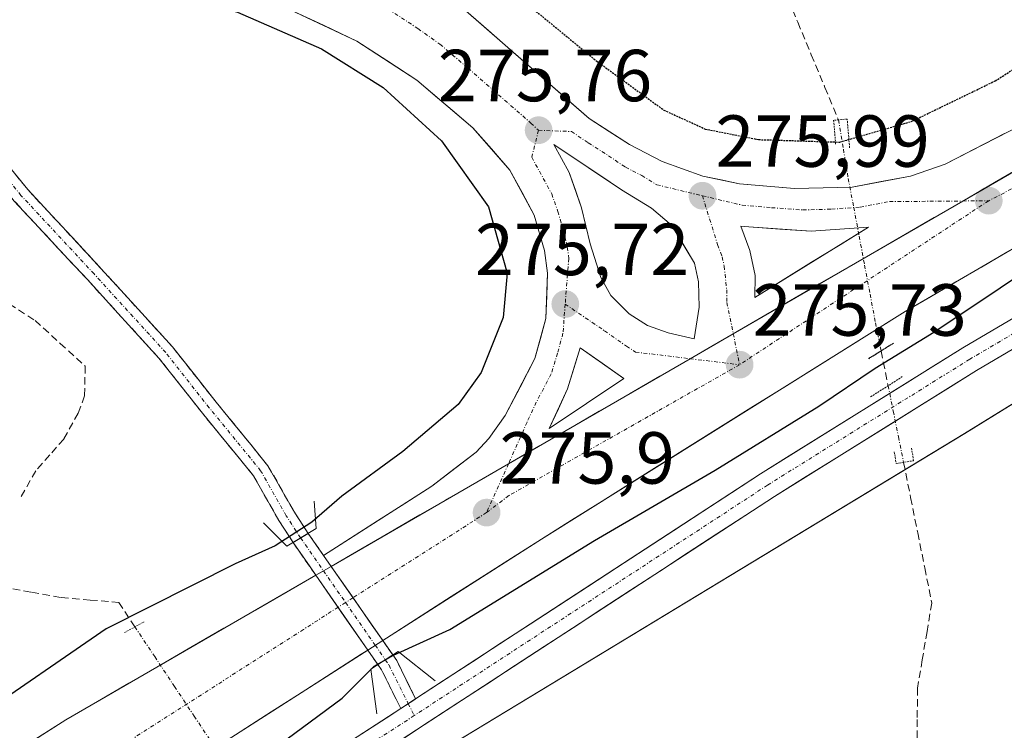
# Model space of a CAD drawing. Units: metres. Extents: x 601397 to 604869, y 4675960 to 4678324.
# Drawn here: x 603550 to 603684, y 4677087 to 4677183 of the extents above; entities that cross this region are included whole.
import ezdxf
from ezdxf.enums import TextEntityAlignment as Align

# ---------------------------------------------------------------- set-up
doc = ezdxf.new("R2010")
doc.units = ezdxf.units.M
doc.header["$MEASUREMENT"] = 0
for name, pattern in [('TRAZO_Y_PUNTO', [1, 0.5, -0.25, 0, -0.25]), ('TRAZOS2', [0.375, 0.25, -0.125]), ('TRAZOSX2', [1.5, 1, -0.5])]:
    doc.linetypes.add(name, pattern=pattern)
for name, color, linetype, lineweight in [('Boca de túnel lineal', 1, 'Continuous', 0), ('Camino', 19, 'TRAZOSX2', 0), ('Camino Cxs', 19, 'Continuous', 0), ('Camino eje', 19, 'TRAZO_Y_PUNTO', 0), ('Carretera de calzada única', 19, 'Continuous', 13), ('Carretera de calzada única Cxs', 19, 'Continuous', 13), ('Carretera de calzada única eje', 19, 'TRAZO_Y_PUNTO', 0), ('Carátula', 7, 'Continuous', 5), ('Corriente artificial lineal', 5, 'TRAZOSX2', 13), ('Corriente artificial lineal oculto', 135, 'TRAZO_Y_PUNTO', 13), ('Cultivos herbáceos CxS', 92, 'Continuous', 0), ('Curva de nivel maestra', 36, 'Continuous', 30), ('Curva de nivel maestra depresión', 36, 'TRAZOS2', 30), ('Isleta de vial', 135, 'Continuous', 13), ('Núcleo urbano CxS', 19, 'Continuous', 0), ('Pista', 135, 'Continuous', 13), ('Pista Cxs', 135, 'Continuous', 0), ('Pista eje', 135, 'TRAZO_Y_PUNTO', 0), ('Puente lineal', 2, 'TRAZOS2', 0), ('Punto de cota en terreno', 7, 'Continuous', 0), ('Rótulo de punto de cota en terreno', 19, 'Continuous', 0)]:
    doc.layers.add(name, color=color, linetype=linetype, lineweight=lineweight)
doc.styles.add('Arial', font='txt', dxfattribs={"height": 0.2})

# ---------------------------------------------------------------- blocks, each defined once
blk = doc.blocks.new('*U150')
at = {"layer": 'Cultivos herbáceos CxS', "color": 92, "linetype": 'Continuous', "lineweight": 0}
blk.add_polyline3d([(603466.9509, 4676987.5899, 273.3392), (603482.1391, 4677001.3973, 273.4951), (603492.3391, 4677003.2517, 273.0932), (603501.4697, 4677013.8237, 273.1673), (603523.5617, 4677026.2503, 273.3422), (603587.0763, 4677071.8143, 273.1894), (603678.2057, 4677127.0431, 273.0099), (603707.2015, 4677144.9925, 272.945), (603767.9543, 4677173.9877, 273.7087), (603814.8997, 4677190.5563, 272.3342), (603864.6065, 4677208.5055, 272.3118), (603907.4095, 4677220.9319, 272.2921), (603951.5931, 4677225.0739, 272.259), (603984.7311, 4677229.2155, 272.2491), (604016.4885, 4677241.6415, 272.0247), (604029.5491, 4677251.1397, 272.0738), (604059.5323, 4677254.9237, 272.2575), (604116.7339, 4677262.0739, 272.3837), (604208.9825, 4677273.7409, 272.7004)], dxfattribs=at)
blk = doc.blocks.new('*U153')
at = {"layer": 'Núcleo urbano CxS', "color": 19, "linetype": 'Continuous', "lineweight": 0}
blk.add_polyline3d([(603907.4095, 4677220.9319, 272.2921), (603864.6065, 4677208.5055, 272.3118), (603814.8997, 4677190.5563, 272.3342), (603767.9543, 4677173.9877, 273.7087), (603707.2015, 4677144.9925, 272.945), (603678.2057, 4677127.0431, 273.0099), (603587.0763, 4677071.8143, 273.1894), (603523.5617, 4677026.2503, 273.3422), (603501.4697, 4677013.8237, 273.1673), (603492.3391, 4677003.2517, 273.0932), (603482.1391, 4677001.3973, 273.4951), (603466.9509, 4676987.5899, 273.3392)], dxfattribs=at)
blk = doc.blocks.new('5PATER')
at = {"layer": 'Carátula', "linetype": 'Continuous', "lineweight": 5}
h = blk.add_hatch(color=250, dxfattribs=at)
edge = h.paths.add_edge_path()
edge.add_ellipse((0, 0.01), major_axis=(-1.33, -1.34), ratio=0.999422, start_angle=0, end_angle=360)
blk = doc.blocks.new('*U233')
at = {"layer": 'Carretera de calzada única Cxs', "color": 19, "linetype": 'Continuous', "lineweight": 13}
for points in [[(603610, 4677184.9, 275.91), (603613.42, 4677181.9, 275.95), (603616.85, 4677178.91, 275.98), (603620.27, 4677175.91, 275.95), (603623.7, 4677172.92, 275.98), (603627.12, 4677169.92, 275.96), (603629.87, 4677168.15, 275.99), (603632.62, 4677166.37, 275.95), (603637.06, 4677164.08, 275.94), (603639.83, 4677163.08, 275.96), (603642.59, 4677162.08, 275.96), (603645.09, 4677161.56, 275.97), (603647.58, 4677161.04, 275.97), (603651.32, 4677160.72, 275.96), (603655.06, 4677160.39, 275.95), (603658.98, 4677160.49, 275.88), (603662.89, 4677160.59, 275.82), (603666.87, 4677161.34, 275.84), (603670.85, 4677162.08, 275.85), (603675.57, 4677163.72, 275.82), (603679.6, 4677165.79, 275.8), (603683.62, 4677167.87, 275.85)], [(603686.57, 4677163.69, 275.63), (603682.26, 4677161.19, 275.66), (603677.94, 4677158.69, 275.67), (603674.04, 4677156.43, 275.68), (603670.14, 4677154.18, 275.7), (603666.24, 4677151.92, 275.73), (603662.34, 4677149.66, 275.74), (603658.44, 4677147.4, 275.73), (603654.54, 4677145.15, 275.76), (603650.64, 4677142.89, 275.78), (603646.74, 4677140.63, 275.8), (603643.8, 4677138.93, 275.81), (603640.85, 4677137.23, 275.82), (603636.74, 4677134.85, 275.82), (603632.62, 4677132.47, 275.83), (603628.51, 4677130.09, 275.86), (603624.4, 4677127.7, 275.85), (603620.28, 4677125.32, 275.86), (603616.17, 4677122.94, 275.85), (603612.15, 4677120.61, 275.87), (603611.87, 4677120.45, 275.87), (603608.12, 4677118.28, 275.86), (603607.57, 4677117.96, 275.86), (603604.1, 4677115.96, 275.86), (603603.26, 4677115.47, 275.87), (603600.08, 4677113.63, 275.89), (603598.96, 4677112.98, 275.89), (603596.06, 4677111.3, 275.89), (603594.66, 4677110.49, 275.9), (603592.03, 4677108.97, 275.91), (603590.99, 4677110.47, 275.79), (603594.68, 4677112.82, 275.85), (603598.36, 4677115.17, 275.79), (603602.04, 4677117.52, 275.82), (603605.72, 4677119.87, 275.77), (603608.74, 4677122.2, 275.78), (603611.76, 4677124.52, 275.8), (603613.47, 4677126.36, 275.77), (603615.7, 4677129.49, 275.74), (603617.73, 4677133.37, 275.71), (603619.76, 4677137.25, 275.66), (603620.51, 4677139.99, 275.63), (603621.25, 4677142.72, 275.65), (603621.36, 4677145.8, 275.63), (603621.47, 4677148.87, 275.61), (603621.07, 4677151.97, 275.55), (603619.67, 4677156.76, 275.49), (603618, 4677159.83, 275.49), (603616.33, 4677162.9, 275.49), (603613.83, 4677165.78, 275.41), (603611.32, 4677168.66, 275.41), (603608.77, 4677170.82, 275.29), (603606.23, 4677172.98, 275.28), (603603.68, 4677175.14, 275.28), (603599.6, 4677177.8, 275.25), (603595.51, 4677180.46, 275.25), (603591, 4677182.6, 275.19), (603586.48, 4677184.73, 275.18)]]:
    blk.add_polyline3d(points, dxfattribs=at)
for points in [[(603637.86, 4677140.74, 275.87), (603641.4, 4677139.95, 275.84), (603642.08, 4677144.24, 275.87), (603642.02, 4677147.67, 275.9), (603641.44, 4677150.23, 275.93), (603639.9, 4677152.83, 275.99), (603638.35, 4677155.42, 276.01), (603635.63, 4677157.73, 276), (603631.52, 4677160.23, 276), (603628.45, 4677162.28, 275.92), (603625.38, 4677164.33, 275.86), (603622.31, 4677166.38, 275.8), (603624.41, 4677162.57, 275.79), (603625.26, 4677160.18, 275.82), (603626.1, 4677157.78, 275.83), (603626.68, 4677155.33, 275.79), (603627.26, 4677152.87, 275.78), (603628.73, 4677148.29, 275.83), (603630.06, 4677145.85, 275.84), (603632.56, 4677143.33, 275.83), (603635.05, 4677141.76, 275.87), (603637.86, 4677140.74, 275.87)], [(603649.71, 4677148.55, 275.91), (603649.66, 4677145.55, 275.85), (603653.53, 4677147.95, 275.86), (603657.39, 4677150.35, 275.83), (603661.26, 4677152.74, 275.86), (603665.12, 4677155.14, 275.81), (603661.22, 4677154.86, 275.89), (603657.32, 4677154.58, 275.94), (603653.09, 4677154.88, 275.99), (603648.85, 4677155.18, 275.99), (603647.77, 4677155.27, 275.98), (603649.01, 4677151.97, 275.97), (603649.71, 4677148.55, 275.91)], [(603622.94, 4677130.41, 275.84), (603621.7, 4677127.71, 275.85), (603625.09, 4677129.98, 275.86), (603628.47, 4677132.26, 275.88), (603631.86, 4677134.53, 275.84), (603628.88, 4677136.62, 275.84), (603625.9, 4677138.71, 275.79), (603625.04, 4677135.91, 275.83), (603624.18, 4677133.11, 275.85), (603622.94, 4677130.41, 275.84)]]:
    blk.add_polyline3d(points, close=True, dxfattribs=at)

msp = doc.modelspace()

# ---------------------------------------------------------------- linework, layer by layer
at = {"layer": 'Boca de túnel lineal', "color": 1, "linetype": 'Continuous', "lineweight": 0}
for points in [[(603582.83, 4677114.9, 273.53), (603586.01, 4677111.71, 274.5), (603590, 4677114.1, 275.04), (603589.73, 4677117.82, 274.06)], [(603606.2, 4677093.4, 273.08), (603601.15, 4677097.38, 275.11), (603597.43, 4677094.99, 274.96), (603598.23, 4677088.88, 273.25)]]:
    msp.add_polyline3d(points, dxfattribs=at)
at = {"layer": 'Camino', "color": 19, "linetype": 'TRAZOSX2', "lineweight": 0}
for points in [[(603532.98, 4677183.47), (603533.92, 4677182.8), (603537.46, 4677179.14), (603541.34, 4677173.12), (603545.22, 4677167.14), (603550.76, 4677160.24), (603560.68, 4677149.57), (603570.45, 4677138.85), (603576.4, 4677131.31), (603583.44, 4677122.67), (603586.97, 4677116.47), (603588.92, 4677113.45)], [(603586.86, 4677112.22), (603584.92, 4677115.22), (603581.46, 4677121.31), (603574.53, 4677129.81), (603568.62, 4677137.3), (603558.92, 4677147.95), (603548.94, 4677158.67), (603543.27, 4677165.73), (603539.32, 4677171.82), (603535.57, 4677177.65), (603532.34, 4677180.98), (603529.46, 4677183.05)], [(603588.92, 4677113.45), (603590.99, 4677110.47)], [(603589.95, 4677107.77), (603586.86, 4677112.22)], [(603598.39, 4677095.61), (603597.02, 4677097.58)], [(603599.05, 4677098.88), (603600.41, 4677096.91)], [(603600.41, 4677096.91), (603600.95, 4677096.14), (603603.53, 4677090.94)], [(603601.51, 4677089.62), (603598.88, 4677094.91), (603598.39, 4677095.61)]]:
    msp.add_lwpolyline(points, dxfattribs=at)
at = {"layer": 'Camino Cxs', "color": 19, "linetype": 'Continuous', "lineweight": 0}
for points in [[(603588.92, 4677113.45), (603586.86, 4677112.22)], [(603588.92, 4677113.45), (603586.86, 4677112.22)], [(603590.99, 4677110.47), (603592.03, 4677108.97)], [(603592.03, 4677108.97), (603589.95, 4677107.77)], [(603592.03, 4677108.97), (603589.95, 4677107.77)], [(603592.03, 4677108.97), (603589.95, 4677107.77)], [(603592.03, 4677108.97), (603599.05, 4677098.88)], [(603589.95, 4677107.77), (603597.02, 4677097.58)], [(603599.05, 4677098.88), (603597.02, 4677097.58)], [(603599.05, 4677098.88), (603597.02, 4677097.58)], [(603599.05, 4677098.88), (603597.02, 4677097.58)], [(603600.41, 4677096.91), (603599.4, 4677096.26), (603598.39, 4677095.61)], [(603600.41, 4677096.91), (603599.4, 4677096.26), (603598.39, 4677095.61)], [(603603.53, 4677090.94), (603601.51, 4677089.62)]]:
    msp.add_lwpolyline(points, dxfattribs=at)
msp.add_polyline3d([(603547.99, 4677163.69, 273.83), (603550.76, 4677160.24, 273.91), (603554.07, 4677156.68, 273.98), (603557.38, 4677153.13, 274.05), (603560.68, 4677149.57, 274.11), (603563.94, 4677146, 274.05), (603567.2, 4677142.42, 273.94), (603570.45, 4677138.85, 273.81), (603573.43, 4677135.08, 273.74), (603576.4, 4677131.31, 273.7), (603578.75, 4677128.43, 273.67), (603581.1, 4677125.55, 273.67), (603583.44, 4677122.67, 273.58), (603585.21, 4677119.57, 273.32), (603586.97, 4677116.47, 273.56), (603588.92, 4677113.45, 274.76), (603586.86, 4677112.22, 274.42), (603584.92, 4677115.22, 273.55), (603583.19, 4677118.26, 273.35), (603581.46, 4677121.31, 273.54), (603579.15, 4677124.14, 273.69), (603576.84, 4677126.97, 273.68), (603574.53, 4677129.81, 273.7), (603571.57, 4677133.55, 273.73), (603568.62, 4677137.3, 273.79), (603565.39, 4677140.85, 273.88), (603562.15, 4677144.4, 273.99), (603558.92, 4677147.95, 274.04), (603555.59, 4677151.52, 274.01), (603552.27, 4677155.09, 273.96), (603548.94, 4677158.67, 273.94)], dxfattribs=at)
for points in [[(603599.4, 4677096.26, 274.94), (603598.39, 4677095.61, 274.89), (603597.02, 4677097.58, 275.5), (603596.09, 4677098.93, 275.92), (603593.78, 4677102.25, 275.96), (603591.47, 4677105.58, 275.95), (603589.95, 4677107.77, 275.87), (603589.17, 4677108.9, 275.82), (603586.86, 4677112.22, 274.42), (603588.92, 4677113.45, 274.76), (603590.99, 4677110.47, 275.79), (603592.03, 4677108.97, 275.91), (603594.83, 4677104.95, 275.95), (603597.62, 4677100.93, 275.89), (603599.05, 4677098.88, 275.43), (603600.41, 4677096.91, 274.99), (603599.4, 4677096.26, 274.94)], [(603603.53, 4677090.94, 273.01), (603603.42, 4677090.87, 273.01), (603601.51, 4677089.62, 272.98), (603600.19, 4677092.27, 273.41), (603598.88, 4677094.91, 274.53), (603598.39, 4677095.61, 274.89), (603599.4, 4677096.26, 274.94), (603600.41, 4677096.91, 274.99), (603600.95, 4677096.14, 274.53), (603602.24, 4677093.54, 273.06), (603603.53, 4677090.94, 273.01)]]:
    msp.add_polyline3d(points, close=True, dxfattribs=at)
at = {"layer": 'Camino eje', "color": 19, "linetype": 'TRAZO_Y_PUNTO', "lineweight": 0}
for points in [[(603587.89, 4677112.84), (603585.94, 4677115.85), (603582.45, 4677121.99), (603575.46, 4677130.56), (603569.54, 4677138.07), (603559.8, 4677148.76), (603549.85, 4677159.45), (603544.24, 4677166.44), (603540.33, 4677172.47), (603536.52, 4677178.39), (603533.13, 4677181.89), (603531.22, 4677183.26)], [(603587.89, 4677112.84), (603590.99, 4677108.37)], [(603590.99, 4677108.37), (603594, 4677104.04)], [(603594, 4677104.04), (603598.04, 4677098.23)], [(603598.04, 4677098.23), (603599.4, 4677096.26)], [(603599.4, 4677096.26), (603599.91, 4677095.53), (603602.52, 4677090.28)], [(603602.52, 4677090.28), (603603.33, 4677088.66)]]:
    msp.add_lwpolyline(points, dxfattribs=at)
at = {"layer": 'Carretera de calzada única', "color": 19, "linetype": 'Continuous', "lineweight": 13}
for points in [[(603862.81, 4677224.86), (603848.44, 4677221.27), (603823.08, 4677213.65), (603797.13, 4677204.58), (603765.09, 4677192.16), (603740.45, 4677181.27), (603721.85, 4677172.13), (603701.88, 4677161.76), (603687.39, 4677153.74), (603670.12, 4677143.65), (603620.63, 4677112.69), (603599.05, 4677098.88)], [(603747.01, 4677198.68), (603728.55, 4677190.96), (603712.38, 4677183.76), (603704.24, 4677179.51), (603687.65, 4677169.94), (603675.57, 4677163.72), (603670.85, 4677162.08), (603662.89, 4677160.59), (603655.06, 4677160.39), (603647.58, 4677161.04), (603642.59, 4677162.08), (603637.06, 4677164.08), (603632.62, 4677166.37), (603627.12, 4677169.92), (603610, 4677184.9), (603604.03, 4677189.18), (603599.19, 4677191.63)], [(603573.58, 4677188.47), (603579.3, 4677187.2), (603586.48, 4677184.73), (603595.51, 4677180.46), (603603.68, 4677175.14), (603611.32, 4677168.66), (603616.33, 4677162.9), (603619.67, 4677156.76), (603621.07, 4677151.97), (603621.47, 4677148.87), (603621.25, 4677142.72), (603619.76, 4677137.25), (603615.7, 4677129.49), (603613.47, 4677126.36), (603611.76, 4677124.52), (603605.72, 4677119.87), (603590.99, 4677110.47)], [(603641.4, 4677139.95), (603642.08, 4677144.24), (603642.02, 4677147.67), (603641.44, 4677150.23), (603639.9, 4677152.83), (603638.35, 4677155.42), (603635.63, 4677157.73), (603631.52, 4677160.23), (603628.45, 4677162.28), (603625.38, 4677164.33), (603622.31, 4677166.38), (603624.41, 4677162.57), (603625.26, 4677160.18), (603626.1, 4677157.78), (603626.68, 4677155.33), (603627.26, 4677152.87), (603628.73, 4677148.29), (603630.06, 4677145.85), (603632.56, 4677143.33), (603635.05, 4677141.76), (603637.86, 4677140.74)], [(603649.66, 4677145.55), (603653.53, 4677147.95), (603657.39, 4677150.35), (603661.26, 4677152.74), (603665.12, 4677155.14), (603661.22, 4677154.86), (603657.32, 4677154.58), (603653.09, 4677154.88), (603648.85, 4677155.18), (603647.77, 4677155.27), (603649.01, 4677151.97), (603649.71, 4677148.55)], [(603649.71, 4677148.55), (603649.66, 4677145.55)], [(603637.86, 4677140.74), (603641.4, 4677139.95)], [(603621.7, 4677127.71), (603625.09, 4677129.98), (603628.47, 4677132.26), (603631.86, 4677134.53), (603628.88, 4677136.62), (603625.9, 4677138.71), (603625.04, 4677135.91), (603624.18, 4677133.11)], [(603624.18, 4677133.11), (603622.94, 4677130.41), (603621.7, 4677127.71)], [(603413.75, 4676993.53), (603418.01, 4676996.31), (603467.57, 4677030.14), (603513.91, 4677061.26), (603555.94, 4677088.09), (603589.95, 4677107.77)], [(603597.02, 4677097.58), (603510.38, 4677042.13), (603449.17, 4677004.89), (603418.48, 4676986.49)]]:
    msp.add_lwpolyline(points, dxfattribs=at)
at = {"layer": 'Carretera de calzada única Cxs', "color": 19, "linetype": 'Continuous', "lineweight": 13}
for points in [[(603747.01, 4677198.68), (603677.94, 4677158.69), (603646.74, 4677140.63), (603640.85, 4677137.23), (603616.17, 4677122.94), (603592.03, 4677108.97)], [(603747.01, 4677198.68), (603677.94, 4677158.69), (603646.74, 4677140.63), (603640.85, 4677137.23), (603616.17, 4677122.94), (603592.03, 4677108.97)], [(603590.99, 4677110.47), (603592.03, 4677108.97)], [(603592.03, 4677108.97), (603589.95, 4677107.77)], [(603592.03, 4677108.97), (603599.05, 4677098.88)], [(603592.03, 4677108.97), (603599.05, 4677098.88)], [(603592.03, 4677108.97), (603599.05, 4677098.88)], [(603589.95, 4677107.77), (603597.02, 4677097.58)], [(603589.95, 4677107.77), (603597.02, 4677097.58)], [(603589.95, 4677107.77), (603597.02, 4677097.58)], [(603599.05, 4677098.88), (603597.02, 4677097.58)]]:
    msp.add_lwpolyline(points, dxfattribs=at)
for points in [[(603551.74, 4677085.41, 276.02), (603555.94, 4677088.09, 276.03), (603560.24, 4677090.58, 275.99), (603564.54, 4677093.07, 275.97), (603568.85, 4677095.56, 275.97), (603573.15, 4677098.05, 275.98), (603577.45, 4677100.54, 275.96), (603581.75, 4677103.03, 275.94), (603586.06, 4677105.52, 275.92), (603589.95, 4677107.77, 275.92), (603590.36, 4677108, 275.92), (603592.03, 4677108.97, 275.91), (603594.66, 4677110.49, 275.9), (603596.06, 4677111.3, 275.89), (603598.96, 4677112.98, 275.89), (603600.08, 4677113.63, 275.88), (603603.26, 4677115.47, 275.87), (603604.1, 4677115.96, 275.87), (603607.57, 4677117.96, 275.86), (603608.12, 4677118.28, 275.86), (603611.87, 4677120.45, 275.87), (603612.15, 4677120.61, 275.87), (603616.17, 4677122.94, 275.85), (603620.28, 4677125.32, 275.86), (603624.4, 4677127.7, 275.85), (603628.51, 4677130.09, 275.86), (603632.62, 4677132.47, 275.83), (603636.74, 4677134.85, 275.82), (603640.85, 4677137.23, 275.82), (603643.8, 4677138.93, 275.81), (603646.74, 4677140.63, 275.8), (603650.64, 4677142.89, 275.78), (603654.54, 4677145.15, 275.76), (603658.44, 4677147.4, 275.73), (603662.34, 4677149.66, 275.74), (603666.24, 4677151.92, 275.73), (603670.14, 4677154.18, 275.7), (603674.04, 4677156.43, 275.68), (603677.94, 4677158.69, 275.67), (603682.26, 4677161.19, 275.66), (603686.57, 4677163.69, 275.63)], [(603683.94, 4677151.72, 275.23), (603680.48, 4677149.7, 275.3), (603677.03, 4677147.69, 275.31), (603673.57, 4677145.67, 275.33), (603670.12, 4677143.65, 275.41), (603666, 4677141.07, 275.36), (603661.87, 4677138.49, 275.45), (603657.75, 4677135.91, 275.44), (603653.62, 4677133.33, 275.49), (603649.5, 4677130.75, 275.48), (603645.38, 4677128.17, 275.55), (603641.25, 4677125.59, 275.58), (603637.13, 4677123.01, 275.57), (603633, 4677120.43, 275.53), (603628.88, 4677117.85, 275.59), (603624.75, 4677115.27, 275.59), (603620.63, 4677112.69, 275.63), (603616.55, 4677110.08, 275.66), (603612.46, 4677107.46, 275.58), (603608.38, 4677104.85, 275.6), (603604.3, 4677102.24, 275.66), (603600.21, 4677099.62, 275.76), (603599.05, 4677098.88, 275.72), (603597.02, 4677097.58, 275.67), (603596.13, 4677097.01, 275.64), (603592.05, 4677094.4, 275.76), (603587.96, 4677091.78, 275.7), (603583.88, 4677089.17, 275.78), (603579.8, 4677086.56, 275.76)]]:
    msp.add_polyline3d(points, dxfattribs=at)
at = {"layer": 'Carretera de calzada única eje', "color": 19, "linetype": 'TRAZO_Y_PUNTO', "lineweight": 0}
for points in [[(603823, 4677219.23), (603811.07, 4677215.05), (603783.67, 4677205.87), (603767.65, 4677199.66), (603760.72, 4677197.21), (603756.05, 4677195.42), (603743.73, 4677189.97), (603734.5, 4677186.11), (603725.2, 4677181.54), (603717.11, 4677177.94), (603713.04, 4677175.82), (603703.06, 4677170.64), (603694.76, 4677165.85), (603687.52, 4677161.84), (603681.48, 4677158.73)], [(603588.57, 4677190.32), (603588.68, 4677190.28), (603593.2, 4677188.15), (603599.77, 4677184.82), (603603.85, 4677182.16), (603606.84, 4677180.02), (603610.66, 4677176.78), (603619.22, 4677169.29), (603620.25, 4677168.32)], [(603620.25, 4677168.32), (603619.32, 4677164.64), (603620.37, 4677162.73), (603622.04, 4677159.66), (603622.88, 4677157.27), (603623.58, 4677154.87), (603624.16, 4677152.42), (603624.36, 4677150.87), (603623.88, 4677144.66)], [(603620.25, 4677168.32), (603624.72, 4677168.15), (603627.02, 4677166.61), (603629.77, 4677164.84), (603632.07, 4677163.3), (603634.29, 4677162.15), (603636.34, 4677160.9), (603642.54, 4677159.4)], [(603642.54, 4677159.4), (603644.6, 4677152.75), (603645.22, 4677151.1), (603645.51, 4677149.82), (603645.84, 4677146.61), (603645.87, 4677144.89), (603646.74, 4677140.63)], [(603642.54, 4677159.4), (603647.95, 4677158.13), (603651.95, 4677157.78), (603656.19, 4677157.48), (603660.1, 4677157.58), (603664, 4677157.86), (603667.98, 4677158.61), (603677.94, 4677158.69)], [(603681.48, 4677158.73), (603647.59, 4677136.41)], [(603677.94, 4677158.69), (603681.48, 4677158.73)], [(603623.88, 4677144.66), (603623.57, 4677140.71), (603622.83, 4677137.98), (603621.97, 4677135.18), (603619.94, 4677131.3), (603618.7, 4677128.6), (603616.17, 4677122.94)], [(603623.88, 4677144.66), (603629.23, 4677141.02), (603632.21, 4677138.93), (603633.45, 4677138.14), (603640.85, 4677137.23)], [(603646.74, 4677140.63), (603647.59, 4677136.41)], [(603647.59, 4677136.41), (603616.2, 4677118.6), (603613.17, 4677116.28)], [(603640.85, 4677137.23), (603647.59, 4677136.41)], [(603616.17, 4677122.94), (603613.17, 4677116.28)], [(603613.17, 4677116.28), (603595.01, 4677104.69)], [(603595.01, 4677104.69), (603594, 4677104.04)], [(603592.99, 4677103.4), (603588.28, 4677100.39), (603533.16, 4677065.11), (603512.14, 4677051.69), (603488.97, 4677036.14), (603458.37, 4677017.51), (603433.59, 4677000.6), (603416.06, 4676990.09)], [(603594, 4677104.04), (603592.99, 4677103.4)]]:
    msp.add_lwpolyline(points, dxfattribs=at)
at = {"layer": 'Corriente artificial lineal', "color": 5, "linetype": 'TRAZOSX2', "lineweight": 13}
for points in [[(603649.33, 4677194.65, 273.97), (603651.5, 4677191.05, 273.58), (603653.67, 4677187.44, 273.64), (603655.51, 4677183.01, 273.6), (603657.35, 4677178.59, 273.51), (603659.2, 4677174.16, 273.66), (603661.04, 4677169.74, 273.82)], [(603548.25, 4677144.71, 274.11), (603551.77, 4677142.42, 274.03), (603555.18, 4677139.32, 273.97), (603558.59, 4677136.22, 273.95), (603558.5, 4677132.18, 274), (603557.62, 4677129.83, 273.89), (603555.68, 4677126.3, 273.88), (603553.77, 4677124.13, 273.92), (603551.86, 4677121.96, 273.86), (603549.66, 4677118.08, 273.9)], [(603666.85, 4677138.29, 275.08), (603667.8, 4677133.56, 274.22)], [(603669.9, 4677123.12, 273.32), (603670.86, 4677118.33, 273.05), (603671.82, 4677113.55, 273.03), (603672.78, 4677108.76, 273.04), (603673.74, 4677103.98, 272.99), (603673.09, 4677100.11, 273.01), (603672.44, 4677096.25, 273.02), (603671.79, 4677092.38, 273.01), (603671.76, 4677088.13, 273), (603671.73, 4677083.87, 272.99)], [(603547.26, 4677106.17, 274.15), (603551.3, 4677105.44, 274.25), (603555.33, 4677104.72, 274.19), (603559.24, 4677104.39, 274.18), (603563.14, 4677104.06, 274.31), (603565.35, 4677100.73, 275.2)]]:
    msp.add_polyline3d(points, dxfattribs=at)
at = {"layer": 'Corriente artificial lineal oculto', "color": 135, "linetype": 'TRAZO_Y_PUNTO', "lineweight": 13}
for points in [[(603661.04, 4677169.74, 273.82), (603661.71, 4677165.75, 274.89), (603662.38, 4677161.76, 275.78), (603663.12, 4677157.83, 275.88), (603663.86, 4677153.89, 275.82), (603664.6, 4677149.96, 275.71), (603665.35, 4677146.02, 275.61), (603666.09, 4677142.09, 275.43), (603666.85, 4677138.29, 275.08)], [(603667.8, 4677133.56, 274.22), (603668.5, 4677130.08, 274.13), (603669.2, 4677126.6, 273.83), (603669.9, 4677123.12, 273.32)], [(603565.35, 4677100.73, 275.2), (603568.04, 4677096.68, 275.94), (603570.73, 4677092.62, 276.03), (603573.42, 4677088.57, 276.04), (603576.11, 4677084.51, 275.9), (603578.81, 4677080.46, 275.04)]]:
    msp.add_polyline3d(points, dxfattribs=at)
at = {"layer": 'Cultivos herbáceos CxS', "color": 92, "linetype": 'Continuous', "lineweight": 0}
msp.add_polyline3d([(604029.55, 4677251.14, 272.07), (604016.49, 4677241.64, 272.02), (603984.73, 4677229.22, 272.25), (603951.59, 4677225.07, 272.26), (603907.41, 4677220.93, 272.29), (603864.61, 4677208.51, 272.31), (603814.9, 4677190.56, 272.33), (603767.95, 4677173.99, 273.71), (603707.2, 4677144.99, 272.95), (603678.21, 4677127.04, 273.01), (603587.08, 4677071.81, 273.19), (603523.56, 4677026.25, 273.34), (603501.47, 4677013.82, 273.17), (603492.34, 4677003.25, 273.09), (603482.14, 4677001.4, 273.5), (603466.95, 4676987.59, 273.34)], dxfattribs=at)
at = {"layer": 'Curva de nivel maestra', "color": 36, "linetype": 'Continuous', "lineweight": 30}
for points in [[(603547.89, 4677188.52, 275), (603557.8, 4677188.77, 275), (603562.89, 4677187.97, 275), (603569.31, 4677187.21, 275), (603573.74, 4677186.03, 275), (603579.31, 4677184.39, 275), (603590.74, 4677179.4, 275), (603599.1, 4677174.13, 275), (603607.04, 4677166.87, 275), (603613.44, 4677157.88, 275), (603615.98, 4677148.88, 275), (603615.42, 4677142.82, 275), (603612.44, 4677135.34, 275), (603609.32, 4677131, 275), (603601.8, 4677124.6, 275), (603593.48, 4677118.52, 275), (603589.39, 4677114.97, 275), (603584.43, 4677111.75, 275), (603578.97, 4677109.32, 275), (603561.45, 4677100.48, 275), (603543.49, 4677088.14, 275)], [(603475.06, 4677013.25, 275), (603490.79, 4677022.95, 275), (603500.36, 4677028.63, 275), (603516.27, 4677039.21, 275), (603551.44, 4677062.1, 275), (603568.68, 4677073.53, 275), (603578.03, 4677079.36, 275), (603583.79, 4677083.84, 275), (603593.53, 4677091.03, 275), (603597.9, 4677095.39, 275), (603600.5, 4677096.89, 275), (603608.17, 4677100.37, 275), (603627.87, 4677112.5, 275), (603644.29, 4677122.05, 275), (603658.36, 4677130.77, 275), (603666.03, 4677135.92, 275), (603674.03, 4677140.82, 275), (603692.08, 4677152.92, 275)]]:
    msp.add_polyline3d(points, dxfattribs=at)
at = {"layer": 'Curva de nivel maestra depresión', "color": 36, "linetype": 'TRAZOS2', "lineweight": 30}
for points in [[(603724.93, 4677215.31, 275), (603676.64, 4677208.94, 275), (603655.94, 4677206.44, 275), (603648.73, 4677204.86, 275), (603639.93, 4677202.24, 275), (603631.03, 4677201.68, 275), (603624.17, 4677201.87, 275), (603612.52, 4677200.75, 275), (603606.06, 4677199.4, 275), (603603.57, 4677197.79, 275), (603605.7, 4677195.04, 275), (603615.57, 4677188.07, 275), (603628.16, 4677177.73, 275), (603637.28, 4677171.07, 275), (603642.92, 4677168.49, 275), (603650.18, 4677167.05, 275), (603661.21, 4677166.71, 275)], [(603661.21, 4677166.71, 275), (603671.03, 4677169.54, 275), (603682.36, 4677175.04, 275), (603687.7, 4677178.46, 275)]]:
    msp.add_polyline3d(points, dxfattribs=at)
at = {"layer": 'Isleta de vial', "color": 135, "linetype": 'Continuous', "lineweight": 13}
for points in [[(603641.4, 4677139.95, 275.84), (603642.08, 4677144.24, 275.87), (603642.02, 4677147.67, 275.9), (603641.44, 4677150.23, 275.93), (603638.35, 4677155.42, 276.01), (603635.63, 4677157.73, 276), (603631.52, 4677160.23, 276), (603622.31, 4677166.38, 275.8), (603624.41, 4677162.57, 275.79), (603626.1, 4677157.78, 275.83), (603627.26, 4677152.87, 275.78), (603628.73, 4677148.29, 275.83), (603630.06, 4677145.85, 275.84), (603632.56, 4677143.33, 275.83), (603635.05, 4677141.76, 275.87), (603637.86, 4677140.74, 275.87), (603641.4, 4677139.95, 275.84)], [(603649.66, 4677145.55, 275.85), (603665.12, 4677155.14, 275.81), (603657.32, 4677154.58, 275.94), (603648.85, 4677155.18, 275.99), (603647.77, 4677155.27, 275.98), (603649.01, 4677151.97, 275.97), (603649.71, 4677148.55, 275.91), (603649.66, 4677145.55, 275.85)], [(603621.7, 4677127.71, 275.85), (603631.86, 4677134.53, 275.84), (603625.9, 4677138.71, 275.79), (603624.18, 4677133.11, 275.85), (603621.7, 4677127.71, 275.85)]]:
    msp.add_polyline3d(points, dxfattribs=at)
at = {"layer": 'Núcleo urbano CxS', "color": 19, "linetype": 'Continuous', "lineweight": 0}
msp.add_polyline3d([(604029.55, 4677251.14, 272.07), (604016.49, 4677241.64, 272.02), (603984.73, 4677229.22, 272.25), (603951.59, 4677225.07, 272.26), (603907.41, 4677220.93, 272.29), (603864.61, 4677208.51, 272.31), (603814.9, 4677190.56, 272.33), (603767.95, 4677173.99, 273.71), (603707.2, 4677144.99, 272.95), (603678.21, 4677127.04, 273.01), (603587.08, 4677071.81, 273.19), (603523.56, 4677026.25, 273.34), (603501.47, 4677013.82, 273.17), (603492.34, 4677003.25, 273.09), (603482.14, 4677001.4, 273.5), (603466.95, 4676987.59, 273.34)], dxfattribs=at)
at = {"layer": 'Pista', "color": 135, "linetype": 'Continuous', "lineweight": 13}
for points in [[(603603.53, 4677090.94), (603650.42, 4677121.54), (603677.97, 4677138.7), (603712.55, 4677159.07), (603754.36, 4677179.23), (603765.99, 4677184.1), (603781.92, 4677192.17), (603805.55, 4677200.26), (603834.8, 4677209.58), (603867.24, 4677218.91), (603889.82, 4677224.58), (603914.66, 4677230.63), (603920.21, 4677231.55)], [(603761.67, 4677178.39), (603755.84, 4677175.95), (603714.25, 4677155.89), (603679.83, 4677135.62), (603652.35, 4677118.5), (603597.53, 4677082.73), (603550.32, 4677053.09), (603507.56, 4677025.78), (603478.15, 4677007.59), (603447.66, 4676987.47), (603412.33, 4676966.1), (603378.05, 4676942.62), (603331.25, 4676913.18), (603300.18, 4676893.31), (603285.72, 4676882.94)], [(603424.43, 4676977.63), (603445.74, 4676990.52), (603476.21, 4677010.62), (603505.65, 4677028.83), (603548.4, 4677056.13), (603595.59, 4677085.76), (603601.51, 4677089.62)]]:
    msp.add_lwpolyline(points, dxfattribs=at)
at = {"layer": 'Pista Cxs', "color": 135, "linetype": 'Continuous', "lineweight": 0}
msp.add_lwpolyline([(603603.53, 4677090.94), (603601.51, 4677089.62)], dxfattribs=at)
for points in [[(603595.59, 4677085.76, 273.41), (603599.51, 4677088.32, 273.09), (603601.51, 4677089.62, 273.05), (603603.42, 4677090.87, 273), (603603.53, 4677090.94, 273.01), (603607.34, 4677093.43, 273.11), (603611.26, 4677095.98, 273.34), (603615.17, 4677098.54, 273.48), (603619.09, 4677101.09, 273.57), (603623, 4677103.65, 273.54), (603626.92, 4677106.2, 273.58), (603630.84, 4677108.76, 273.67), (603634.75, 4677111.32, 273.82), (603638.67, 4677113.87, 273.84), (603642.58, 4677116.43, 273.93), (603646.5, 4677118.98, 273.91), (603650.42, 4677121.54, 273.97), (603654.35, 4677123.99, 273.99), (603658.29, 4677126.44, 274.14), (603662.22, 4677128.89, 274.13), (603666.16, 4677131.35, 274.23), (603670.1, 4677133.8, 274.21), (603674.03, 4677136.25, 274.25), (603677.97, 4677138.7, 274.09), (603681.81, 4677140.97, 274.04), (603685.65, 4677143.23, 273.96)], [(603684.14, 4677138.16, 273.81), (603679.83, 4677135.62, 273.7), (603675.91, 4677133.18, 273.97), (603671.98, 4677130.73, 274.02), (603668.06, 4677128.29, 274.1), (603664.13, 4677125.84, 273.95), (603660.2, 4677123.39, 273.84), (603656.28, 4677120.95, 273.67), (603652.35, 4677118.5, 273.7), (603648.44, 4677115.95, 273.58), (603644.52, 4677113.39, 273.58), (603640.6, 4677110.84, 273.53), (603636.69, 4677108.28, 273.55), (603632.77, 4677105.73, 273.47), (603628.86, 4677103.17, 273.47), (603624.94, 4677100.62, 273.39), (603621.03, 4677098.06, 273.42), (603617.11, 4677095.51, 273.33), (603613.2, 4677092.95, 273.2), (603609.28, 4677090.4, 273.09), (603605.36, 4677087.84, 272.98), (603601.45, 4677085.29, 273.08)]]:
    msp.add_polyline3d(points, dxfattribs=at)
at = {"layer": 'Pista eje', "color": 135, "linetype": 'TRAZO_Y_PUNTO', "lineweight": 0}
for points in [[(603765.63, 4677181.99), (603755.1, 4677177.59), (603713.4, 4677157.48), (603678.9, 4677137.16), (603651.38, 4677120.02), (603603.33, 4677088.66)], [(603603.33, 4677088.66), (603596.56, 4677084.25), (603549.36, 4677054.61), (603506.6, 4677027.31), (603477.18, 4677009.11), (603446.7, 4676989), (603424.32, 4676975.46)]]:
    msp.add_lwpolyline(points, dxfattribs=at)
at = {"layer": 'Puente lineal', "color": 2, "linetype": 'TRAZOS2', "lineweight": 0}
for points in [[(603662.56, 4677165.95, 274.88), (603662.23, 4677169.84, 273.89), (603660.39, 4677169.68, 273.83), (603660.66, 4677166.41, 274.65)], [(603668.55, 4677139.36, 275.06), (603666.87, 4677138.31, 275.08)], [(603666.87, 4677138.31, 275.08), (603668.55, 4677139.35, 275.06)], [(603665.15, 4677137.24, 275.03), (603666.87, 4677138.31, 275.08)], [(603666.87, 4677138.31, 275.08), (603665.16, 4677137.23, 275.03)], [(603669.73, 4677134.8, 274.36), (603665.34, 4677131.97, 274.32)], [(603668.63, 4677124.55, 273.63), (603668.9, 4677122.95, 273.43), (603671.26, 4677123.35, 273.15), (603670.98, 4677125.07, 273.46)], [(603563.93, 4677099.95, 275.28), (603566.58, 4677101.41, 275.12)]]:
    msp.add_polyline3d(points, dxfattribs=at)

# ---------------------------------------------------------------- block references
at = {"layer": 'Carretera de calzada única Cxs', "color": 19, "linetype": 'Continuous', "lineweight": 13}
msp.add_blockref('*U233', (0, 0), dxfattribs=at)
at = {"layer": 'Cultivos herbáceos CxS', "color": 92, "linetype": 'Continuous', "lineweight": 0}
msp.add_blockref('*U150', (0, 0), dxfattribs=at)
at = {"layer": 'Núcleo urbano CxS', "color": 19, "linetype": 'Continuous', "lineweight": 0}
msp.add_blockref('*U153', (0, 0), dxfattribs=at)
at = {"layer": 'Punto de cota en terreno', "linetype": 'Continuous', "lineweight": 0}
for p in [(603620.26, 4677168.32, 275.76), (603642.55, 4677159.4, 275.99), (603681.49, 4677158.73, 275.61), (603623.89, 4677144.66, 275.72), (603647.6, 4677136.41, 275.73), (603613.18, 4677116.28, 275.9)]:
    msp.add_blockref('5PATER', p, dxfattribs=at)

# ---------------------------------------------------------------- texts
at = {"layer": 'Rótulo de punto de cota en terreno', "color": 19, "linetype": 'Continuous', "lineweight": 0, "style": 'Arial'}
for s, p in [('275,76', (603606.55, 4677170.08)), ('275,99', (603644.31, 4677161.16)), ('275,72', (603611.6, 4677146.42)), ('275,73', (603649.36, 4677138.17)), ('275,9', (603614.94, 4677118.04))]:
    msp.add_text(s, height=7, dxfattribs=at).set_placement(p, align=Align.BOTTOM_LEFT)

doc.saveas('drawing.dxf')
